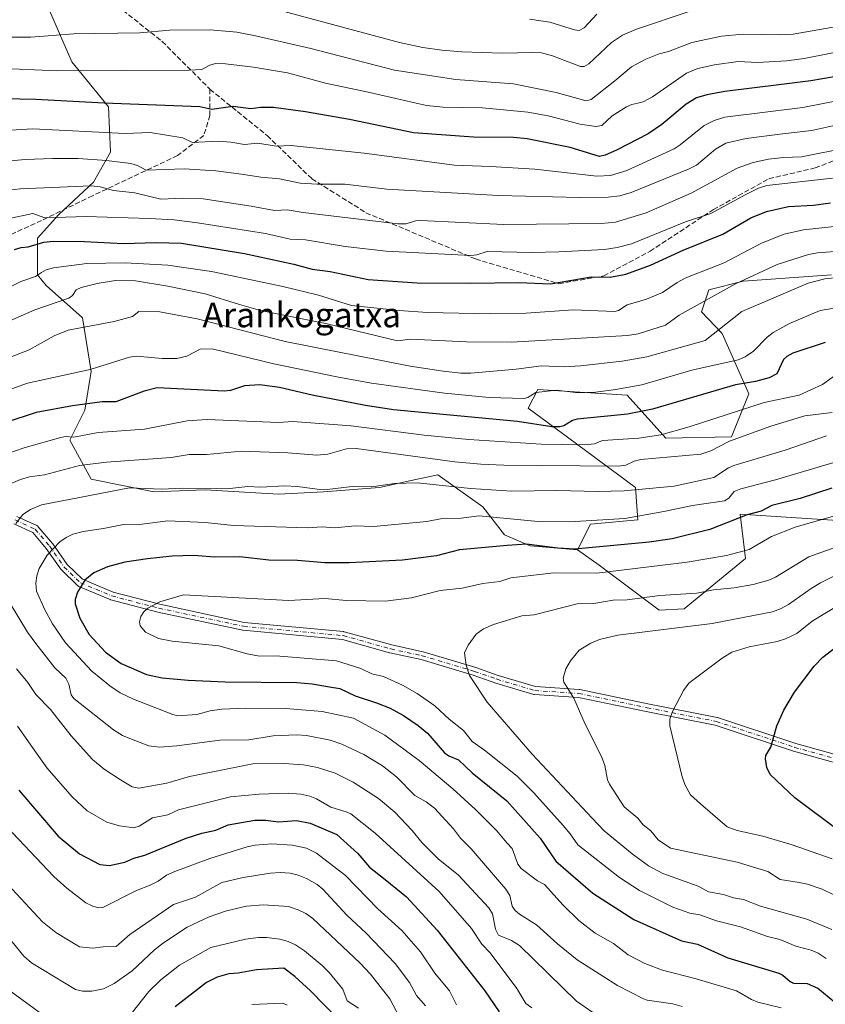
# Model space of a CAD drawing. Units: metres. Extents: x 668339 to 671798, y 4751316 to 4753713.
# Drawn here: x 670055 to 670316, y 4751679 to 4751998 of the extents above; entities that cross this region are included whole.
import ezdxf
from ezdxf.enums import TextEntityAlignment as Align

# ---------------------------------------------------------------- set-up
doc = ezdxf.new("R2010")
doc.units = ezdxf.units.M
doc.header["$MEASUREMENT"] = 0
doc.linetypes.add('DGN Style 3', pattern=[2.307223, 1.648017, -0.659207])
doc.linetypes.add('DGN Style 4', pattern=[2.638475, 1.318413, -0.659207, 0.001648, -0.659207])
for name, color, linetype, lineweight in [('Arbolado forestal CxS', 92, 'Continuous', 0), ('Camino Cxs', 7, 'Continuous', 0), ('Camino eje', 30, 'DGN Style 4', 13), ('Curva de nivel maestra', 30, 'Continuous', 30), ('Curva de nivel normal', 30, 'Continuous', 0), ('Senda', 7, 'DGN Style 3', 0), ('Texto cartográfico', 7, 'Continuous', 0)]:
    doc.layers.add(name, color=color, linetype=linetype, lineweight=lineweight)
doc.styles.add('Style-Arial', font='txt')

# ---------------------------------------------------------------- blocks, each defined once
blk = doc.blocks.new('*U9')
at = {"layer": 'Arbolado forestal CxS', "color": 92, "linetype": 'Continuous', "lineweight": 0}
blk.add_polyline3d([(670063.1659, 4752005.6877, 1008.3366), (670072.2235, 4751984.7851, 1018.2846), (670084.0685, 4751970.1531, 1024.4963), (670084.7653, 4751955.5213, 1032.8027), (670079.1911, 4751945.7663, 1038.5759), (670068.0431, 4751935.3155, 1044.1958), (670061.0753, 4751927.6507, 1047.2464), (670061.0751, 4751915.8059, 1053.6795), (670063.8621, 4751912.3217, 1055.8973), (670075.7069, 4751901.8709, 1062.3766), (670078.4938, 4751884.4521, 1069.7452), (670076.4035, 4751871.9101, 1075.2211), (670071.5255, 4751862.1555, 1079.8251), (670078.4933, 4751849.6135, 1086.5687), (670098.6992, 4751845.4323, 1089.6294), (670115.4219, 4751846.1291, 1089.5144), (670139.1117, 4751844.7359, 1090.3296), (670153.7435, 4751845.4315, 1089.7819), (670171.8593, 4751846.8255, 1089.6102), (670182.1009, 4751849.1015, 1088.7846), (670183.5537, 4751849.4243, 1088.5731), (670190.6721, 4751851.0063, 1087.6851), (670205.304, 4751840.5541, 1092.5404), (670212.2719, 4751831.4963, 1098.0622), (670220.6327, 4751828.0123, 1099.7816), (670235.9617, 4751826.6189, 1099.5125), (670242.9296, 4751821.7409, 1102.657), (670262.4383, 4751807.1089, 1111.149), (670270.5143, 4751807.5849, 1111.4258), (670290.3093, 4751823.8317, 1105.4762), (670288.6275, 4751838.2375, 1098.4984), (670331.8201, 4751835.4511, 1106.8556)], dxfattribs=at)

msp = doc.modelspace()

# ---------------------------------------------------------------- linework, layer by layer
at = {"layer": 'Arbolado forestal CxS', "color": 92, "linetype": 'Continuous', "lineweight": 0}
for points in [[(670318.1809, 4751915.8031, 1063.2548), (670289.6133, 4751913.7135, 1059.4202), (670278.4653, 4751910.9267, 1057.6007), (670276.0883, 4751903.7227, 1060.4516), (670282.8251, 4751896.7469, 1065.3157), (670291.4139, 4751877.2499, 1076.4176), (670285.8407, 4751863.3169, 1084.6603), (670264.5289, 4751862.8503, 1080.0983), (670251.9881, 4751876.7853, 1070.5672), (670223.1423, 4751878.6435, 1068.729), (670219.9363, 4751872.6047, 1071.2558), (670233.1751, 4751862.8507, 1076.6483), (670254.7747, 4751846.8247, 1088.447), (670255.4707, 4751836.3729, 1095.4899), (670240.1417, 4751834.9799, 1095.6385), (670235.9617, 4751826.6189, 1099.5125), (670220.6327, 4751828.0123, 1099.7816), (670212.2719, 4751831.4963, 1098.0622), (670205.304, 4751840.5541, 1092.5404), (670190.6721, 4751851.0063, 1087.6851), (670183.5537, 4751849.4243, 1088.5731), (670182.1009, 4751849.1015, 1088.7846), (670171.8593, 4751846.8255, 1089.6102), (670153.7435, 4751845.4315, 1089.7819), (670139.1117, 4751844.7359, 1090.3296), (670115.4219, 4751846.1291, 1089.5144), (670098.6992, 4751845.4323, 1089.6294), (670078.4933, 4751849.6135, 1086.5687), (670071.5255, 4751862.1555, 1079.8251), (670076.4035, 4751871.9101, 1075.2211), (670078.4938, 4751884.4521, 1069.7452), (670075.7069, 4751901.8709, 1062.3766), (670063.8621, 4751912.3217, 1055.8973), (670061.0751, 4751915.8059, 1053.6795), (670061.0753, 4751927.6507, 1047.2464), (670068.0431, 4751935.3155, 1044.1958), (670079.1911, 4751945.7663, 1038.5759), (670084.7653, 4751955.5213, 1032.8027), (670084.0685, 4751970.1531, 1024.4963), (670072.2235, 4751984.7851, 1018.2846), (670063.1659, 4752005.6877, 1008.3366)], [(670063.1659, 4752005.6877, 1008.3366), (670072.2235, 4751984.7851, 1018.2846), (670084.0685, 4751970.1531, 1024.4963), (670084.7653, 4751955.5213, 1032.8027), (670079.1911, 4751945.7663, 1038.5759), (670068.0431, 4751935.3155, 1044.1958), (670061.0753, 4751927.6507, 1047.2464), (670061.0751, 4751915.8059, 1053.6795), (670063.8621, 4751912.3217, 1055.8973), (670075.7069, 4751901.8709, 1062.3766), (670078.4938, 4751884.4521, 1069.7452), (670076.4035, 4751871.9101, 1075.2211), (670071.5255, 4751862.1555, 1079.8251), (670078.4933, 4751849.6135, 1086.5687), (670098.6992, 4751845.4323, 1089.6294), (670115.4219, 4751846.1291, 1089.5144), (670139.1117, 4751844.7359, 1090.3296), (670153.7435, 4751845.4315, 1089.7819), (670171.8593, 4751846.8255, 1089.6102), (670182.1009, 4751849.1015, 1088.7846), (670183.5537, 4751849.4243, 1088.5731), (670190.6721, 4751851.0063, 1087.6851), (670205.304, 4751840.5541, 1092.5404), (670212.2719, 4751831.4963, 1098.0622), (670220.6327, 4751828.0123, 1099.7816), (670235.9617, 4751826.6189, 1099.5125)], [(670063.1659, 4752005.6877, 1008.3366), (670072.2235, 4751984.7851, 1018.2846), (670084.0685, 4751970.1531, 1024.4963), (670084.7653, 4751955.5213, 1032.8027), (670079.1911, 4751945.7663, 1038.5759), (670068.0431, 4751935.3155, 1044.1958), (670061.0753, 4751927.6507, 1047.2464), (670061.0751, 4751915.8059, 1053.6795), (670063.8621, 4751912.3217, 1055.8973), (670075.7069, 4751901.8709, 1062.3766), (670078.4938, 4751884.4521, 1069.7452), (670076.4035, 4751871.9101, 1075.2211), (670071.5255, 4751862.1555, 1079.8251), (670078.4933, 4751849.6135, 1086.5687), (670098.6992, 4751845.4323, 1089.6294), (670115.4219, 4751846.1291, 1089.5144), (670139.1117, 4751844.7359, 1090.3296), (670153.7435, 4751845.4315, 1089.7819), (670171.8593, 4751846.8255, 1089.6102), (670182.1009, 4751849.1015, 1088.7846), (670183.5537, 4751849.4243, 1088.5731), (670190.6721, 4751851.0063, 1087.6851), (670205.304, 4751840.5541, 1092.5404), (670212.2719, 4751831.4963, 1098.0622), (670220.6327, 4751828.0123, 1099.7816), (670235.9617, 4751826.6189, 1099.5125)], [(670331.8201, 4751835.4511, 1106.8556), (670288.6275, 4751838.2375, 1098.4984), (670290.3093, 4751823.8317, 1105.4762), (670270.5143, 4751807.5849, 1111.4258), (670262.4383, 4751807.1089, 1111.149), (670242.9296, 4751821.7409, 1102.657), (670235.9617, 4751826.6189, 1099.5125), (670240.1417, 4751834.9799, 1095.6385), (670255.4707, 4751836.3729, 1095.4899), (670254.7747, 4751846.8247, 1088.447), (670233.1751, 4751862.8507, 1076.6483), (670219.9363, 4751872.6047, 1071.2558), (670223.1423, 4751878.6435, 1068.729), (670251.9881, 4751876.7853, 1070.5672), (670264.5289, 4751862.8503, 1080.0983), (670285.8407, 4751863.3169, 1084.6603), (670291.4139, 4751877.2499, 1076.4176), (670282.8251, 4751896.7469, 1065.3157), (670276.0883, 4751903.7227, 1060.4516), (670278.4653, 4751910.9267, 1057.6007), (670289.6133, 4751913.7135, 1059.4202), (670318.1809, 4751915.8031, 1063.2548)], [(670235.9617, 4751826.6189, 1099.5125), (670240.1417, 4751834.9799, 1095.6385), (670255.4707, 4751836.3729, 1095.4899), (670254.7747, 4751846.8247, 1088.447), (670233.1751, 4751862.8507, 1076.6483), (670219.9363, 4751872.6047, 1071.2558), (670223.1423, 4751878.6435, 1068.729), (670251.9881, 4751876.7853, 1070.5672), (670264.5289, 4751862.8503, 1080.0983), (670285.8407, 4751863.3169, 1084.6603), (670291.4139, 4751877.2499, 1076.4176), (670282.8251, 4751896.7469, 1065.3157), (670276.0883, 4751903.7227, 1060.4516), (670278.4653, 4751910.9267, 1057.6007), (670289.6133, 4751913.7135, 1059.4202), (670318.1809, 4751915.8031, 1063.2548)], [(670235.9617, 4751826.6189, 1099.5125), (670240.1417, 4751834.9799, 1095.6385), (670255.4707, 4751836.3729, 1095.4899), (670254.7747, 4751846.8247, 1088.447), (670233.1751, 4751862.8507, 1076.6483), (670219.9363, 4751872.6047, 1071.2558), (670223.1423, 4751878.6435, 1068.729), (670251.9881, 4751876.7853, 1070.5672), (670264.5289, 4751862.8503, 1080.0983), (670285.8407, 4751863.3169, 1084.6603), (670291.4139, 4751877.2499, 1076.4176), (670282.8251, 4751896.7469, 1065.3157), (670276.0883, 4751903.7227, 1060.4516), (670278.4653, 4751910.9267, 1057.6007), (670289.6133, 4751913.7135, 1059.4202), (670318.1809, 4751915.8031, 1063.2548)], [(670235.9617, 4751826.6189, 1099.5125), (670242.9296, 4751821.7409, 1102.657), (670262.4383, 4751807.1089, 1111.149), (670270.5143, 4751807.5849, 1111.4258), (670290.3093, 4751823.8317, 1105.4762), (670288.6275, 4751838.2375, 1098.4984), (670331.8201, 4751835.4511, 1106.8556), (670375.0129, 4751842.4165, 1108.0289), (670391.7317, 4751835.4505, 1108.5236), (670405.9897, 4751842.9761, 1104.57), (670418.2054, 4751841.0229, 1102.0958), (670440.4982, 4751829.8759, 1107.4749), (670447.679, 4751828.8502, 1106.9957)], [(670235.9617, 4751826.6189, 1099.5125), (670242.9296, 4751821.7409, 1102.657), (670262.4383, 4751807.1089, 1111.149), (670270.5143, 4751807.5849, 1111.4258), (670290.3093, 4751823.8317, 1105.4762), (670288.6275, 4751838.2375, 1098.4984), (670331.8201, 4751835.4511, 1106.8556), (670375.0129, 4751842.4165, 1108.0289), (670391.7317, 4751835.4505, 1108.5236), (670405.9897, 4751842.9761, 1104.57), (670418.2054, 4751841.0229, 1102.0958), (670440.4982, 4751829.8759, 1107.4749), (670447.679, 4751828.8502, 1106.9957)]]:
    msp.add_polyline3d(points, dxfattribs=at)
at = {"layer": 'Camino Cxs', "color": 7, "linetype": 'Continuous', "lineweight": 0}
for points in [[(670054.3981, 4751837.5129, 1101.8494), (670060.9069, 4751834.4967, 1094.6742), (670061.0701, 4751834.4063, 1094.4607), (670061.2187, 4751834.2935, 1094.2618), (670061.3495, 4751834.1609, 1094.0833), (670065.9565, 4751828.7593, 1094.9626), (670066.0301, 4751828.6633, 1095.0029), (670070.7211, 4751821.9397, 1097.7971), (670075.6953, 4751817.1163, 1099.9215), (670085.5439, 4751812.9615, 1102.5187), (670100.6653, 4751809.0237, 1121.7223), (670128.0265, 4751803.1719, 1117.8669), (670160.1767, 4751800.1627, 1120.8648), (670160.2813, 4751800.1487, 1120.7455), (670160.4041, 4751800.1207, 1120.5909), (670175.7679, 4751795.8443, 1117.1853), (670185.8923, 4751793.6295, 1119.6368), (670185.9869, 4751793.6049, 1119.8059), (670202.9731, 4751788.5251, 1115.4858), (670203.0275, 4751788.5073, 1115.457), (670210.3029, 4751785.9769, 1114.489), (670222.3591, 4751782.3757, 1123.6328), (670236.5007, 4751781.4329, 1116.2671), (670236.6401, 4751781.4161, 1116.2579), (670236.6799, 4751781.4083, 1116.2554), (670258.7401, 4751776.8057, 1118.9402), (670281.1177, 4751772.3621, 1122.3959), (670281.2733, 4751772.3209, 1122.4326), (670306.6431, 4751763.9173, 1126.7136), (670329.4739, 4751757.5753, 1142.0974)], [(670054.3981, 4751837.5129, 1101.8494), (670060.9069, 4751834.4967, 1094.6742), (670061.0701, 4751834.4063, 1094.4607), (670061.2187, 4751834.2935, 1094.2618), (670061.3495, 4751834.1609, 1094.0833), (670065.9565, 4751828.7593, 1094.9626), (670066.0301, 4751828.6633, 1095.0029), (670070.7211, 4751821.9397, 1097.7971), (670075.6953, 4751817.1163, 1099.9215), (670085.5439, 4751812.9615, 1102.5187), (670100.6653, 4751809.0237, 1121.7223), (670128.0265, 4751803.1719, 1117.8669), (670160.1767, 4751800.1627, 1120.8648), (670160.2813, 4751800.1487, 1120.7455), (670160.4041, 4751800.1207, 1120.5909), (670175.7679, 4751795.8443, 1117.1853), (670185.8923, 4751793.6295, 1119.6368), (670185.9869, 4751793.6049, 1119.8059), (670202.9731, 4751788.5251, 1115.4858), (670203.0275, 4751788.5073, 1115.457), (670210.3029, 4751785.9769, 1114.489), (670222.3591, 4751782.3757, 1123.6328), (670236.5007, 4751781.4329, 1116.2671), (670236.6401, 4751781.4161, 1116.2579), (670236.6799, 4751781.4083, 1116.2554), (670258.7401, 4751776.8057, 1118.9402), (670281.1177, 4751772.3621, 1122.3959), (670281.2733, 4751772.3209, 1122.4326), (670306.6431, 4751763.9173, 1126.7136), (670329.4739, 4751757.5753, 1142.0974)], [(670328.7753, 4751755.0709, 1142.2172), (670305.9167, 4751761.4205, 1126.8186), (670305.8557, 4751761.4391, 1126.8095), (670280.5323, 4751769.8277, 1122.1855), (670258.2213, 4751774.2581, 1118.9393), (670236.2375, 4751778.8447, 1116.3321), (670222.0405, 4751779.7911, 1121.7552), (670221.9011, 4751779.8081, 1121.5903), (670221.7549, 4751779.8427, 1121.4271), (670209.5311, 4751783.4939, 1113.7822), (670209.4761, 4751783.5117, 1113.7796), (670202.2007, 4751786.0423, 1114.5266), (670185.2887, 4751791.1001, 1117.3174), (670175.1765, 4751793.3121, 1115.4636), (670175.1057, 4751793.3299, 1115.5123), (670159.8187, 4751797.5847, 1118.3922), (670127.7079, 4751800.5901, 1117.1341), (670127.6033, 4751800.6043, 1117.1389), (670127.5573, 4751800.6133, 1117.1422), (670100.0935, 4751806.4871, 1119.6942), (670100.0377, 4751806.5003, 1119.5943), (670084.7977, 4751810.4691, 1102.8062), (670084.6807, 4751810.5057, 1102.7816), (670084.6201, 4751810.5295, 1102.7679), (670074.4601, 4751814.8157, 1100.1701), (670074.3163, 4751814.8871, 1100.1267), (670074.1823, 4751814.9755, 1100.0806), (670074.0605, 4751815.0801, 1100.0321), (670068.8215, 4751820.1601, 1097.683), (670068.7307, 4751820.2577, 1097.6367), (670068.6603, 4751820.3495, 1097.5966), (670063.9339, 4751827.1241, 1094.9157), (670059.5557, 4751832.2571, 1093.9432), (670053.4081, 4751835.1061, 1098.3276)], [(670328.7753, 4751755.0709, 1142.2172), (670305.9167, 4751761.4205, 1126.8186), (670305.8557, 4751761.4391, 1126.8095), (670280.5323, 4751769.8277, 1122.1855), (670258.2213, 4751774.2581, 1118.9393), (670236.2375, 4751778.8447, 1116.3321), (670222.0405, 4751779.7911, 1121.7552), (670221.9011, 4751779.8081, 1121.5903), (670221.7549, 4751779.8427, 1121.4271), (670209.5311, 4751783.4939, 1113.7822), (670209.4761, 4751783.5117, 1113.7796), (670202.2007, 4751786.0423, 1114.5266), (670185.2887, 4751791.1001, 1117.3174), (670175.1765, 4751793.3121, 1115.4636), (670175.1057, 4751793.3299, 1115.5123), (670159.8187, 4751797.5847, 1118.3922), (670127.7079, 4751800.5901, 1117.1341), (670127.6033, 4751800.6043, 1117.1389), (670127.5573, 4751800.6133, 1117.1422), (670100.0935, 4751806.4871, 1119.6942), (670100.0377, 4751806.5003, 1119.5943), (670084.7977, 4751810.4691, 1102.8062), (670084.6807, 4751810.5057, 1102.7816), (670084.6201, 4751810.5295, 1102.7679), (670074.4601, 4751814.8157, 1100.1701), (670074.3163, 4751814.8871, 1100.1267), (670074.1823, 4751814.9755, 1100.0806), (670074.0605, 4751815.0801, 1100.0321), (670068.8215, 4751820.1601, 1097.683), (670068.7307, 4751820.2577, 1097.6367), (670068.6603, 4751820.3495, 1097.5966), (670063.9339, 4751827.1241, 1094.9157), (670059.5557, 4751832.2571, 1093.9432), (670053.4081, 4751835.1061, 1098.3276)]]:
    msp.add_polyline3d(points, dxfattribs=at)
at = {"layer": 'Camino eje', "color": 30, "linetype": 'DGN Style 4', "lineweight": 13}
msp.add_polyline3d([(670053.8515, 4751836.3333, 1100.0238), (670060.3603, 4751833.3171, 1094.307), (670064.9639, 4751827.9195, 1094.8986), (670069.7265, 4751821.0933, 1097.7018), (670074.9653, 4751816.0133, 1099.9942), (670085.1253, 4751811.7271, 1102.6114), (670100.3653, 4751807.7583, 1120.1784), (670127.8291, 4751801.8845, 1117.7938), (670160.0555, 4751798.8683, 1119.5111), (670175.4543, 4751794.5821, 1116.2854), (670185.6143, 4751792.3595, 1118.2908), (670202.6005, 4751787.2795, 1114.4535), (670209.9031, 4751784.7395, 1114.1013), (670222.1269, 4751781.0883, 1122.6057), (670236.4143, 4751780.1357, 1116.3063), (670258.4807, 4751775.5319, 1118.9407), (670280.8645, 4751771.0869, 1122.2886), (670306.2645, 4751762.6731, 1126.6071), (670329.1245, 4751756.3231, 1142.1718)], dxfattribs=at)
at = {"layer": 'Curva de nivel maestra', "color": 30, "linetype": 'Continuous', "lineweight": 30, "flags": 128}
for points, elevation in [([(670322.78, 4751980.5801), (670311.54, 4751978.6101), (670301.98, 4751977.3901), (670283.61, 4751975.1101), (670277.85, 4751974.0801), (670274.47, 4751973.0501), (670271.17, 4751971.0901), (670263.28, 4751964.4801), (670258.81, 4751961.4501), (670248.57, 4751956.1501), (670244.89, 4751954.5201), (670243.05, 4751954.1201), (670233.61, 4751956.9801), (670219.6, 4751959.8401), (670215.19, 4751960.2401), (670202.23, 4751960.4101), (670182.86, 4751961.8001), (670162.08, 4751966.0701), (670147.81, 4751968.5501), (670137.52, 4751969.9701), (670133.38, 4751969.9701), (670130.19, 4751969.5301), (670124.28, 4751970.3001), (670117.53, 4751969.3501), (670113.62, 4751970.2201), (670082.63, 4751971.3701), (670060.56, 4751972.5601), (670050.3, 4751972.7501)], 1025), ([(670053.62, 4751924.0201), (670055.83, 4751924.6401), (670058.11, 4751924.8301), (670063.09, 4751926.3501), (670066.3, 4751926.6401), (670076.29, 4751926.5301), (670088.88, 4751925.9201), (670099.47, 4751926.2801), (670107.66, 4751926.0001), (670128.13, 4751922.6601), (670144.09, 4751919.2301), (670150.04, 4751917.5701), (670155.82, 4751916.8401), (670168.13, 4751914.2201), (670184.03, 4751913.1301), (670201.28, 4751913.0101), (670216.99, 4751913.3001), (670227.17, 4751912.8901), (670240.37, 4751915.1001), (670246.5, 4751915.0001), (670251.57, 4751915.9401), (670259.58, 4751918.8901), (670270.17, 4751923.7701), (670283.02, 4751928.9001), (670292.08, 4751934.2401), (670297.13, 4751936.2901), (670304.24, 4751937.8701), (670312.41, 4751938.3701), (670317.89, 4751939.0501)], 1050), ([(670316.19, 4751893.8701), (670305.64, 4751890.3901), (670303.69, 4751889.3101), (670302.62, 4751888.2901), (670300.5, 4751883.7001), (670297.99, 4751882.3601), (670293.57, 4751881.2301), (670287.14, 4751880.1001), (670260.22, 4751872.2001), (670252.18, 4751870.6401), (670235.78, 4751868.9501), (670234.37, 4751868.5601), (670231.48, 4751866.8401), (670230.23, 4751866.4701), (670227.6, 4751866.5501), (670216.48, 4751868.2901), (670176.41, 4751872.0501), (670167.31, 4751873.4101), (670149.99, 4751876.7701), (670139.47, 4751879.2301), (670133.09, 4751880.0901), (670128.1, 4751879.7901), (670123.6, 4751878.2801), (670121.57, 4751878.0201), (670099.78, 4751879.1201), (670095.65, 4751878.1201), (670086.46, 4751874.6401), (670082.03, 4751874.6301), (670072.4, 4751873.3501), (670060.66, 4751871.1601), (670050.51, 4751867.8501)], 1075), ([(670318.26, 4751846.6401), (670308.03, 4751843.2601), (670298.83, 4751841.0101), (670295.39, 4751839.1801), (670290.9, 4751837.9601), (670278.81, 4751833.2701), (670266.59, 4751830.1801), (670259.1, 4751829.1201), (670235.11, 4751826.9301), (670229.54, 4751827.1801), (670219.44, 4751828.4801), (670213.16, 4751828.0401), (670197.78, 4751826.6901), (670190.23, 4751824.7401), (670179.24, 4751823.3001), (670161.96, 4751822.4501), (670154.11, 4751822.4401), (670145.24, 4751823.1601), (670135.96, 4751823.2901), (670126.56, 4751824.4101), (670118.53, 4751824.3101), (670111.64, 4751824.8501), (670104.67, 4751824.5701), (670096.68, 4751823.7501), (670089.38, 4751822.6401), (670083.75, 4751821.1401), (670079.32, 4751819.2001), (670076.43, 4751816.8401), (670074.03, 4751812.9801), (670073.28, 4751810.6101), (670073.26, 4751809.1801), (670074.79, 4751804.5201), (670077.84, 4751799.2101), (670083.06, 4751793.5001), (670088.17, 4751789.8401), (670096.4, 4751786.2601), (670101.48, 4751785.1701), (670109.88, 4751784.4601), (670121.88, 4751783.9501), (670145.02, 4751783.6601), (670150.03, 4751783.2501), (670155.66, 4751782.3301), (670158.94, 4751781.7001), (670163.95, 4751779.3201), (670170.9, 4751777.1501), (670175.32, 4751775.4201), (670179.64, 4751773.0301), (670184.4, 4751769.7301), (670187.38, 4751767.2201), (670192.9, 4751760.9501), (670194.32, 4751759.9201), (670197.44, 4751758.6501), (670201.86, 4751754.4701), (670213.04, 4751745.3501), (670223.83, 4751733.3001), (670228.97, 4751725.7601), (670240.89, 4751715.4201), (670254.23, 4751706.9001), (670269.59, 4751700.0101), (670274.76, 4751698.8801), (670284.59, 4751694.4901), (670301.13, 4751689.5401), (670302.44, 4751688.9201), (670304.76, 4751686.8201), (670305.88, 4751686.2801), (670310.34, 4751686.1301), (670313.72, 4751684.6101), (670319.31, 4751680.1101)], 1100), ([(670320.87, 4751735.4001), (670306.33, 4751746.3301), (670298.28, 4751753.8801), (670297.29, 4751756.1701), (670296.83, 4751758.9201), (670296.95, 4751760.0501), (670298.58, 4751762.7501), (670300.52, 4751769.6601), (670302.79, 4751774.6901), (670306.16, 4751780.5201), (670312.55, 4751788.9701), (670315.41, 4751791.8501), (670323.3, 4751797.9201)], 1125), ([(670055.01, 4751748.7801), (670067.79, 4751733.9301), (670074.73, 4751728.2201), (670081.24, 4751724.7401), (670084.4, 4751724.4301), (670089.34, 4751725.5201), (670092.3, 4751726.7901), (670095.86, 4751727.7701), (670109.25, 4751733.2501), (670114.25, 4751734.8901), (670118.8, 4751735.8701), (670122.84, 4751737.5501), (670131.5, 4751739.0501), (670134.88, 4751739.0801), (670139.13, 4751738.5201), (670144.97, 4751738.9901), (670149.34, 4751738.0901), (670158.03, 4751734.4301), (670164.77, 4751728.2801), (670168.64, 4751723.8901), (670173.66, 4751719.8301), (670180.58, 4751714.2801), (670190.52, 4751703.4501), (670205.92, 4751683.7801), (670210.62, 4751676.9601)], 1075), ([(670158.46, 4751674.6501), (670149.51, 4751683.7701), (670144.41, 4751688.3901), (670140.81, 4751691.0901), (670131.95, 4751690.5801), (670126.04, 4751689.5501), (670123.02, 4751689.3301), (670119.31, 4751688.2301), (670115.84, 4751686.4701), (670105.61, 4751678.6101)], 1050)]:
    msp.add_lwpolyline(points, dxfattribs=dict(at, elevation=elevation))
at = {"layer": 'Curva de nivel normal', "color": 30, "linetype": 'Continuous', "lineweight": 0, "flags": 128}
for points, elevation in [([(670272.46, 4752001.2), (670255.08, 4751995.36), (670250.54, 4751993.42), (670246.96, 4751991.02), (670239.6, 4751984.17), (670238.1, 4751983.28), (670236.91, 4751983.23), (670227.82, 4751986.71), (670224.31, 4751987.65), (670221.42, 4751987.84), (670211.67, 4751987.59), (670198.51, 4751988.05), (670192.06, 4751988.52), (670185.91, 4751989.39), (670178.31, 4751991.05), (670139.38, 4752001.46)], 1010), ([(670220.38, 4751998.63), (670226.93, 4751997.58), (670234.94, 4751995.14), (670236.51, 4751994.91), (670238.08, 4751995.78), (670242.25, 4752000.23)], 1005), ([(670326.77, 4751997.42), (670305.76, 4751993.72), (670301.49, 4751993.46), (670289.64, 4751993.73), (670282.59, 4751993.03), (670272.97, 4751991.08), (670265.45, 4751988.11), (670262.34, 4751987.35), (670258.03, 4751985.67), (670253.48, 4751983.19), (670248.03, 4751978.61), (670240.36, 4751972.53), (670238.71, 4751972.12), (670229.04, 4751974.81), (670215.27, 4751977.62), (670196.52, 4751979.02), (670176.69, 4751982.04), (670149.57, 4751989.1), (670131.67, 4751993.24), (670125.65, 4751994.36), (670117.03, 4751995.14), (670103.82, 4751994.98), (670094.26, 4751994.15), (670072.82, 4751993.79), (670058.97, 4751992.79), (670039.38, 4751992.71)], 1015), ([(670326.32, 4751989.2), (670309.29, 4751985.84), (670303.64, 4751985.13), (670294.2, 4751984.54), (670287.98, 4751984.92), (670280.33, 4751983.83), (670274.93, 4751982.57), (670271.25, 4751981.05), (670260.22, 4751973.42), (670257.16, 4751971.84), (670255.49, 4751971.38), (670253.55, 4751970.97), (670251.82, 4751970.15), (670247.2, 4751967.25), (670243.8, 4751964.11), (670241.91, 4751963.79), (670236.84, 4751964.61), (670226.48, 4751967.29), (670219.87, 4751968.49), (670205.18, 4751969.89), (670192.48, 4751970.04), (670187, 4751970.64), (670168.19, 4751974.99), (670154.31, 4751977.82), (670142, 4751981.18), (670131.04, 4751983.01), (670121.97, 4751984.15), (670118.76, 4751984.25), (670116.92, 4751983.66), (670114.26, 4751982.28), (670110.24, 4751982.03), (670067.42, 4751981.84), (670047.82, 4751982.76)], 1020), ([(670344.09, 4751976.89), (670308.91, 4751969.94), (670283.66, 4751966.82), (670280.16, 4751965.79), (670276.94, 4751964.14), (670269.22, 4751957.88), (670267.25, 4751956.61), (670251.91, 4751949.55), (670246.67, 4751947.94), (670242.16, 4751947.76), (670222.1, 4751950.03), (670207.79, 4751950.83), (670196.08, 4751951.31), (670166.83, 4751955.14), (670143.16, 4751957.66), (670138.34, 4751957.42), (670132.44, 4751958.44), (670128.14, 4751957.96), (670123.72, 4751958.73), (670119.56, 4751959.01), (670111.29, 4751958.58), (670108.18, 4751960.09), (670097.55, 4751961.89), (670089.49, 4751961.6), (670059.55, 4751963.03), (670050.48, 4751962.56)], 1030), ([(670323.52, 4751965.1), (670311.85, 4751962.47), (670302.37, 4751961.41), (670290.56, 4751959.96), (670283.97, 4751958.44), (670280.64, 4751956.46), (670274.5, 4751951.34), (670272.15, 4751950.09), (670253.29, 4751942.39), (670249.65, 4751941.34), (670245.82, 4751940.88), (670236.6, 4751940.81), (670210.37, 4751941.45), (670174.22, 4751943.5), (670160.62, 4751945.14), (670151.6, 4751945.14), (670146.17, 4751945.5), (670139.4, 4751946.9), (670133.43, 4751947.38), (670127.09, 4751948.41), (670118.8, 4751949.48), (670108.54, 4751950.09), (670096.32, 4751949.66), (670093.42, 4751951.19), (670091.3, 4751951.82), (670083.44, 4751952.8), (670074.2, 4751953.42), (670066.05, 4751953.5), (670057.11, 4751953.1), (670047.43, 4751952.23)], 1035), ([(670323.74, 4751957), (670308.48, 4751953.97), (670302.69, 4751953.81), (670297.8, 4751953.28), (670292.8, 4751952.2), (670287.59, 4751950.35), (670272.76, 4751942.17), (670258.19, 4751935.84), (670248.21, 4751932.84), (670243.7, 4751932.38), (670212.05, 4751932.09), (670185.14, 4751933.4), (670183.49, 4751933.26), (670180.47, 4751932.29), (670177.8, 4751932.28), (670147.06, 4751935.94), (670141.91, 4751936.85), (670137.87, 4751936.59), (670130.32, 4751938.03), (670114.7, 4751940.33), (670108.13, 4751940.65), (670101.03, 4751940.32), (670092.64, 4751942.29), (670085.74, 4751943.06), (670081.39, 4751944.26), (670078.51, 4751944.61), (670055.57, 4751943.57), (670047.28, 4751942.72)], 1040), ([(670318.56, 4751947.06), (670297.3, 4751944.71), (670294.57, 4751943.86), (670290.44, 4751941.83), (670279.11, 4751935.6), (670270.9, 4751932.88), (670253.4, 4751925.81), (670248.77, 4751924.62), (670244.7, 4751924.01), (670229.95, 4751923.16), (670221.12, 4751922.96), (670206.7, 4751923.32), (670203.3, 4751922.24), (670201.42, 4751922.05), (670174.02, 4751923.44), (670160.74, 4751924.9), (670147.86, 4751927.07), (670142.87, 4751927.29), (670134.92, 4751929.13), (670112.87, 4751932.65), (670105.33, 4751933.54), (670097.19, 4751934.01), (670076.8, 4751934.61), (670063.42, 4751934.22), (670059.55, 4751935.58), (670051.44, 4751933.92)], 1045), ([(670323.97, 4751932.01), (670309.12, 4751930.37), (670302.84, 4751928.94), (670295.51, 4751926.02), (670283.43, 4751919.68), (670271.05, 4751914.83), (670268.21, 4751913.32), (670263.45, 4751910.04), (670258.29, 4751907.92), (670252, 4751906), (670249.25, 4751904.25), (670248.05, 4751903.9), (670234.55, 4751904.42), (670219.3, 4751903.39), (670207.75, 4751903.1), (670187.41, 4751903.6), (670178.22, 4751904.18), (670162.73, 4751905.84), (670152.06, 4751909.13), (670140.57, 4751911.97), (670117.44, 4751916.83), (670103.28, 4751918.94), (670089.47, 4751919.61), (670077.09, 4751919.46), (670066.25, 4751918.07), (670063.87, 4751917.4), (670062.4, 4751916.55), (670060.42, 4751915.24), (670055.66, 4751913.65), (670050.88, 4751911.08)], 1055), ([(670322.12, 4751923.49), (670313.69, 4751922.91), (670310.69, 4751922.4), (670300.56, 4751919.08), (670287.14, 4751912.82), (670268.82, 4751902.74), (670264.44, 4751899.4), (670255.56, 4751896.69), (670252.11, 4751896.06), (670214.56, 4751893.95), (670200.01, 4751894.08), (670181.88, 4751894.93), (670177.61, 4751894.35), (670154.88, 4751899.85), (670133.27, 4751904.24), (670126.51, 4751906.16), (670115.35, 4751909.64), (670103.29, 4751912.08), (670092.86, 4751913.77), (670086.39, 4751913.95), (670080.37, 4751912.94), (670075.24, 4751911.67), (670073.64, 4751910.93), (670072.44, 4751909.08), (670071.24, 4751908.24), (670060.22, 4751904.38), (670048.59, 4751899.31)], 1060), ([(670046.39, 4751886.8), (670058.36, 4751891.41), (670066.49, 4751896.04), (670071.05, 4751897.86), (670085.94, 4751900.59), (670091.87, 4751902.29), (670093.92, 4751903.83), (670100.74, 4751903.73), (670112.73, 4751901.51), (670141.29, 4751894.18), (670181.74, 4751886.21), (670192.4, 4751884.5), (670198.16, 4751883.92), (670201.42, 4751883.92), (670216.11, 4751885.23), (670224.28, 4751886.33), (670231.65, 4751886), (670236.94, 4751886.27), (670250.36, 4751887.75), (670258.41, 4751889.16), (670277.31, 4751894.51), (670289.18, 4751903.9), (670310.6, 4751913.1), (670315.99, 4751914.49), (670330.81, 4751916.02)], 1065), ([(670051.56, 4751878.42), (670057.79, 4751880.65), (670078.1, 4751885.09), (670090.84, 4751889.13), (670093.17, 4751889.37), (670101.41, 4751888.62), (670106.23, 4751888.67), (670109.47, 4751889.43), (670113.74, 4751891.66), (670117.67, 4751891.82), (670137.64, 4751886.9), (670157.99, 4751882.66), (670169.27, 4751880.66), (670192.88, 4751877.39), (670207.38, 4751875.98), (670218.65, 4751875.73), (670219.86, 4751876), (670222.41, 4751877.6), (670229.11, 4751878.44), (670236.12, 4751877.56), (670241.74, 4751877.73), (670248.4, 4751878.56), (670256.8, 4751880.07), (670273, 4751884.86), (670288, 4751888.23), (670290.24, 4751889.17), (670292.95, 4751890.99), (670297.31, 4751895.53), (670299.26, 4751897.07), (670304.57, 4751899.99), (670314.47, 4751904.16), (670327.63, 4751906.31)], 1070), ([(670049.53, 4751857.25), (670057.04, 4751859.87), (670068.68, 4751863.09), (670070.11, 4751863.34), (670072.84, 4751863.2), (670080.7, 4751864.7), (670095.78, 4751865.78), (670109.5, 4751868.45), (670115.97, 4751868.85), (670139.08, 4751867.89), (670143.73, 4751868.29), (670162.61, 4751866.79), (670186.26, 4751863.77), (670200.78, 4751862.41), (670224.21, 4751860.9), (670238.18, 4751860.7), (670241.5, 4751861.06), (670244.09, 4751862.12), (670255.78, 4751862.81), (670262.89, 4751863.87), (670272.14, 4751866.49), (670296.34, 4751874.42), (670307.68, 4751876.77), (670315.28, 4751880.27), (670320.83, 4751884.22)], 1080), ([(670318.37, 4751871.12), (670309.54, 4751870.08), (670298.58, 4751866.71), (670285.18, 4751861.9), (670279.16, 4751858.71), (670275.89, 4751857.63), (670256.42, 4751855.89), (670254.34, 4751855.37), (670251.54, 4751854.12), (670249.15, 4751853.81), (670212.12, 4751854.13), (670204.65, 4751854.37), (670196.18, 4751855.15), (670164.24, 4751859.47), (670161.14, 4751859.41), (670155.08, 4751857.7), (670151.58, 4751857.36), (670142.19, 4751858.06), (670127.12, 4751858.58), (670115.85, 4751857.55), (670110.17, 4751857.54), (670104.36, 4751856.61), (670083.42, 4751855.1), (670074.7, 4751854.04), (670063.31, 4751850.95), (670058.52, 4751850.29), (670055.58, 4751849.5), (670051.23, 4751847.59)], 1085), ([(670316.6, 4751863.65), (670303.18, 4751858.93), (670286.53, 4751853.95), (670284.83, 4751853.18), (670280.13, 4751850.13), (670267.27, 4751847.28), (670251.01, 4751845.82), (670242.68, 4751845.53), (670229.11, 4751845.89), (670214.69, 4751845.63), (670201.24, 4751846.58), (670184.14, 4751848.32), (670176.66, 4751848.12), (670169.32, 4751847.07), (670162.93, 4751847.19), (670154.92, 4751846.2), (670151.66, 4751846.29), (670145.32, 4751847.2), (670141.08, 4751847.35), (670133.4, 4751847), (670129.18, 4751847.18), (670123.37, 4751846.56), (670108.14, 4751846.65), (670101.27, 4751846.34), (670090.86, 4751846.75), (670062.37, 4751841.21), (670058.79, 4751839.7), (670056.28, 4751838.09), (670054.06, 4751835.23)], 1090), ([(670322.98, 4751856.17), (670300.1, 4751849.32), (670288.88, 4751846.47), (670286.65, 4751845.52), (670284.95, 4751843.36), (670283.51, 4751842.55), (670273.18, 4751841.03), (670263.95, 4751839.1), (670251.29, 4751836.83), (670233.32, 4751835.71), (670223.18, 4751835.83), (670204.14, 4751837.71), (670198.29, 4751836.97), (670192.1, 4751836.77), (670187.12, 4751835.81), (670169.85, 4751834.21), (670163.98, 4751834.4), (670157.36, 4751833.84), (670153.28, 4751834.08), (670148.5, 4751833.83), (670124.51, 4751834.58), (670115.39, 4751835.5), (670103.31, 4751836.05), (670094.08, 4751834.91), (670089.47, 4751835.01), (670082.41, 4751833.57), (670075.86, 4751832.64), (670072.57, 4751831.73), (670070.32, 4751830.68), (670068.3, 4751829.25), (670064.2, 4751824.9), (670061.66, 4751820.65), (670060.84, 4751818.21), (670060.58, 4751815.88), (670060.81, 4751813.33), (670063.45, 4751807.2), (670065.89, 4751802.74), (670070.16, 4751796.59), (670078.63, 4751787.4), (670084.51, 4751782.57), (670087.89, 4751780.38), (670092.21, 4751778.24), (670104.94, 4751773.3), (670106.54, 4751772.93), (670112.71, 4751773.36), (670117.02, 4751774.53), (670120.75, 4751775.04), (670128.49, 4751775.33), (670141.52, 4751775.24), (670153.31, 4751774.32), (670163.37, 4751772.16), (670173.59, 4751766.66), (670184.65, 4751758.45), (670195.54, 4751749.22), (670202.94, 4751742.5), (670209.86, 4751735.67), (670213.05, 4751731.79), (670214.82, 4751729.96), (670216.63, 4751724.86), (670217.71, 4751723.38), (670223.03, 4751719.46), (670225.28, 4751718.29), (670231.29, 4751711.5), (670236.41, 4751706.6), (670241.7, 4751702.51), (670247.61, 4751699.11), (670252.35, 4751695.49), (670257.76, 4751692.7), (670263.48, 4751690.52), (670274.39, 4751687.71), (670287.41, 4751683.78), (670292.24, 4751680.96), (670294.38, 4751680.07), (670301.84, 4751678.3)], 1095), ([(670316.51, 4751694.28), (670313.91, 4751695.95), (670311.66, 4751696.92), (670306.61, 4751698.29), (670301.43, 4751700.46), (670297.46, 4751701.45), (670288.7, 4751704.58), (670280.95, 4751706.49), (670275.51, 4751708.4), (670272.29, 4751708.97), (670266.83, 4751710.94), (670255.98, 4751716.29), (670249.58, 4751720.5), (670236, 4751731.11), (670233.62, 4751734.7), (670231.34, 4751737.35), (670221.78, 4751747.91), (670216.36, 4751753.35), (670205.88, 4751761.81), (670201.81, 4751764.52), (670199.05, 4751768.12), (670194.4, 4751771.82), (670189.78, 4751776.15), (670184.05, 4751780.15), (670179.26, 4751782.85), (670173.1, 4751785.68), (670169.38, 4751786.54), (670165.73, 4751788.27), (670157.88, 4751790.67), (670138.29, 4751792.31), (670133, 4751792.24), (670128.95, 4751793), (670119.81, 4751795.56), (670104.66, 4751797.1), (670100.3, 4751797.94), (670096.05, 4751800.02), (670094.33, 4751802.07), (670094.14, 4751803.36), (670094.55, 4751805.03), (670095.47, 4751806.54), (670096.81, 4751807.82), (670100.72, 4751809.87), (670108.35, 4751812.14), (670142.43, 4751810.27), (670154.12, 4751810.9), (670161.09, 4751810.23), (670173.77, 4751810.09), (670182.16, 4751811.13), (670191.48, 4751813.51), (670198.57, 4751814.27), (670205.26, 4751815.8), (670210.74, 4751816.42), (670214.37, 4751817.63), (670228.31, 4751819.19), (670242.16, 4751819.14), (670271.5, 4751822.64), (670284.15, 4751824.85), (670291.5, 4751826.78), (670298.71, 4751830.98), (670306.42, 4751834.04), (670318.79, 4751837.6)], 1105), ([(670318.25, 4751703.68), (670310.23, 4751707), (670295.2, 4751711.23), (670289.71, 4751713.34), (670286.45, 4751713.95), (670283.23, 4751715.04), (670278.39, 4751715.83), (670275.02, 4751717.67), (670263.52, 4751721.76), (670258.94, 4751724.33), (670253.63, 4751728.14), (670244.59, 4751735.61), (670240.69, 4751739.74), (670221.23, 4751760.52), (670206.68, 4751777.29), (670200.99, 4751786), (670199.91, 4751789.3), (670199.37, 4751793.25), (670200.5, 4751795.82), (670203.13, 4751799.35), (670205.45, 4751801.02), (670208.71, 4751802.48), (670217.89, 4751805.33), (670221.93, 4751805.65), (670235.85, 4751809.18), (670241.25, 4751809.33), (670247.48, 4751810.41), (670252.04, 4751810.52), (670262.64, 4751811.84), (670274.55, 4751812.66), (670279.94, 4751813.74), (670286.71, 4751814.38), (670292.86, 4751815.47), (670297.86, 4751816.82), (670300.07, 4751817.77), (670310.85, 4751824.45), (670331.08, 4751831.67)], 1110), ([(670324.07, 4751712.4), (670315.15, 4751716.69), (670310.47, 4751718.39), (670307.73, 4751718.9), (670301.56, 4751719.9), (670297.58, 4751722.5), (670287.68, 4751725.49), (670266.08, 4751730.03), (670262.07, 4751732.74), (670259.65, 4751735.68), (670257.2, 4751737.61), (670255.5, 4751739.7), (670251.1, 4751743.42), (670246.26, 4751750.74), (670245.61, 4751752.15), (670244.84, 4751756.8), (670243.76, 4751759.68), (670238.4, 4751770.17), (670234.75, 4751778.65), (670231.49, 4751783.83), (670231.31, 4751785.05), (670232.16, 4751788.16), (670233.68, 4751790.73), (670236.49, 4751794.15), (670240.29, 4751796.44), (670243.09, 4751797.6), (670248.98, 4751798.99), (670279.56, 4751802.79), (670299.05, 4751806.58), (670301.69, 4751807.51), (670304.27, 4751808.92), (670311.56, 4751814.13), (670314.67, 4751815.95), (670322.75, 4751819.96)], 1115), ([(670052.24, 4751809.26), (670057.83, 4751799.97), (670060.52, 4751796.28), (670066.7, 4751788.43), (670070.25, 4751785.08), (670071.19, 4751783.15), (670071.98, 4751779.73), (670072.83, 4751778.46), (670085.67, 4751768.37), (670088.63, 4751766.54), (670091.47, 4751765.28), (670097.12, 4751763.15), (670100.55, 4751762.73), (670106.18, 4751763.14), (670120.07, 4751764.99), (670129.49, 4751765.09), (670137.37, 4751766.44), (670145.02, 4751766.7), (670148.24, 4751766.52), (670155.87, 4751765.03), (670159.58, 4751763.68), (670166.74, 4751760.38), (670172.79, 4751756.67), (670177.28, 4751753.1), (670183.25, 4751747.03), (670186.91, 4751745.05), (670189.6, 4751742.95), (670195.81, 4751736.3), (670198.06, 4751733.25), (670201.46, 4751729.82), (670212.75, 4751716.78), (670214.03, 4751714.73), (670214.83, 4751711.23), (670215.73, 4751709.87), (670217.14, 4751708.66), (670222.69, 4751705.22), (670229.51, 4751699.01), (670235.82, 4751693.83), (670248.88, 4751685.5), (670257.27, 4751681.21), (670258.52, 4751680.77), (670266.86, 4751679.61), (670269.79, 4751678.7)], 1090), ([(670318.41, 4751726.61), (670305.47, 4751731.07), (670295.98, 4751733.86), (670287.68, 4751735.75), (670284.36, 4751736.98), (670275.78, 4751744.36), (670272.55, 4751747.34), (670270.76, 4751750.46), (670269.88, 4751753.09), (670265.84, 4751769.7), (670265.89, 4751771.86), (670266.69, 4751774.33), (670270.31, 4751781.1), (670271.98, 4751783.49), (670282.82, 4751791.57), (670285.87, 4751793.52), (670291.53, 4751795.26), (670300.62, 4751796.99), (670303.3, 4751797.79), (670306.95, 4751799.61), (670311.88, 4751803.54), (670320.62, 4751808.82)], 1120), ([(670054.3, 4751788.13), (670057.99, 4751783.65), (670060.51, 4751779.77), (670065.24, 4751774.98), (670072, 4751766.42), (670078.94, 4751758.79), (670082.64, 4751755.58), (670087.95, 4751752.14), (670091.76, 4751749.91), (670093.86, 4751749.41), (670102.97, 4751751.06), (670110.32, 4751753.25), (670130.83, 4751757.31), (670140.84, 4751757.43), (670147.21, 4751756.96), (670151.74, 4751756.11), (670157.51, 4751754.3), (670163.35, 4751751.44), (670171.5, 4751746.07), (670176.77, 4751741.67), (670182.43, 4751735.7), (670185.54, 4751731.88), (670190.98, 4751726.42), (670197.34, 4751721.35), (670207.28, 4751710.67), (670208.41, 4751708.73), (670209.4, 4751703.77), (670210.38, 4751701.86), (670214.55, 4751700.15), (670217.12, 4751698.49), (670235.64, 4751680.4), (670240.87, 4751676.81)], 1085), ([(670221.1, 4751678.33), (670219.17, 4751679.67), (670216.25, 4751684.54), (670207.62, 4751696.06), (670204.93, 4751698.87), (670201.62, 4751703.97), (670191.2, 4751715.95), (670170.45, 4751734.84), (670162.54, 4751741.09), (670161.07, 4751741.8), (670156.11, 4751743.26), (670151.41, 4751745.95), (670149.27, 4751746.84), (670146.34, 4751747.46), (670142.21, 4751747.79), (670132.83, 4751747.53), (670123.57, 4751746.66), (670106.77, 4751742.45), (670103.24, 4751740.82), (670098.29, 4751739.89), (670094, 4751737.11), (670092.29, 4751736.58), (670087.66, 4751737.26), (670083.48, 4751738.49), (670077.13, 4751742.16), (670072.28, 4751746.68), (670064.26, 4751755.98), (670061.46, 4751759.71), (670054.65, 4751769.55)], 1080), ([(670196.74, 4751679.27), (670194.48, 4751683.79), (670189.73, 4751689.52), (670185.09, 4751696.44), (670179.1, 4751703.29), (670171.31, 4751710.31), (670160.82, 4751721.16), (670151.45, 4751728.4), (670148.15, 4751729.98), (670143.56, 4751730.95), (670137.01, 4751731.4), (670131.56, 4751730.94), (670129.02, 4751730.41), (670116.86, 4751726.72), (670105.56, 4751722.48), (670102.82, 4751721.32), (670100.12, 4751719.32), (670097.56, 4751718.02), (670093.15, 4751716.27), (670082.21, 4751710.84), (670080.8, 4751710.67), (670078.95, 4751711.18), (670076.68, 4751712.34), (670070.61, 4751717.04), (670066.42, 4751720.81), (670049.2, 4751739)], 1070), ([(670186.72, 4751678.89), (670183.82, 4751682.32), (670181.56, 4751686.54), (670176.86, 4751692.6), (670167.53, 4751702.43), (670161.2, 4751708.28), (670153.45, 4751716.74), (670151.66, 4751718.2), (670148.22, 4751720.16), (670145.5, 4751721.26), (670142.87, 4751721.88), (670139.7, 4751722.08), (670136.52, 4751721.88), (670127.67, 4751720.49), (670120.73, 4751718.86), (670112.29, 4751714.14), (670105.16, 4751711.8), (670091.01, 4751702.07), (670086.57, 4751698.12), (670082.39, 4751698.07), (670078.95, 4751697.58), (670074.67, 4751698.07), (670067.06, 4751702.65), (670062.68, 4751706.15), (670051.49, 4751718.28)], 1065), ([(670046.64, 4751707.22), (670056.68, 4751694.98), (670059.12, 4751692.85), (670073.35, 4751684.2), (670075.62, 4751683.66), (670078.71, 4751683.72), (670082.43, 4751684.46), (670085.89, 4751686.15), (670091.7, 4751690.24), (670099.02, 4751697.04), (670101.88, 4751699.37), (670109.59, 4751704.37), (670116.68, 4751707.72), (670122.33, 4751709.72), (670128.74, 4751711.2), (670134.22, 4751711.63), (670142.34, 4751711.07), (670145.44, 4751710.03), (670147.96, 4751708.88), (670150.26, 4751707.28), (670165.57, 4751692.74), (670168.93, 4751689.19), (670175.15, 4751681.18), (670178.3, 4751675.28)], 1060), ([(670088.14, 4751672.27), (670097.11, 4751683.54), (670101.07, 4751687.37), (670107.01, 4751692.1), (670117.2, 4751697.85), (670128.39, 4751700.5), (670132.62, 4751701.1), (670135.23, 4751701.12), (670139.57, 4751700.54), (670142.22, 4751699.77), (670144.6, 4751698.7), (670147.59, 4751696.78), (670153.31, 4751691.96), (670155.51, 4751689.72), (670159.95, 4751684.33), (670161.38, 4751680.57), (670165.04, 4751678.15)], 1055), ([(670050.44, 4751685.11), (670065.6, 4751674.01)], 1055), ([(670130.51, 4751679.36), (670140.39, 4751679.81), (670141.89, 4751679.16)], 1045)]:
    msp.add_lwpolyline(points, dxfattribs=dict(at, elevation=elevation))
at = {"layer": 'Senda', "color": 7, "linetype": 'DGN Style 3', "lineweight": 0}
for points in [[(670055.5459, 4752030.2127, 1001.2564), (670059.9301, 4752023.8901, 1001.8484), (670070.9301, 4752013.3901, 1007.2467), (670086.9301, 4752002.8901, 1025.0098), (670101.4301, 4751991.3901, 1034.7575), (670116.9301, 4751975.8901, 1024.186)], [(670116.9301, 4751975.8901, 1024.186), (670116.9301, 4751967.3901, 1039.4589), (670114.9301, 4751960.8901, 1044.8521), (670106.4301, 4751954.3901, 1049.4689), (670078.9301, 4751941.3901, 1056.636), (670062.4301, 4751933.3901, 1055.2046), (670050.4301, 4751927.8901, 1058.9143), (670044.4301, 4751923.8901, 1056.6508), (670038.9301, 4751916.8901, 1052.6063), (670029.9301, 4751911.3901, 1055.0991), (670016.4301, 4751906.8901, 1052.4937)], [(670116.9301, 4751975.8901, 1024.186), (670135.4301, 4751960.8901, 1035.0471), (670149.9301, 4751946.8901, 1047.0911), (670167.4301, 4751935.8901, 1047.128), (670202.9301, 4751920.8901, 1059.8572), (670229.9301, 4751912.8901, 1071.2336), (670244.4301, 4751915.3901, 1066.9278), (670259.4301, 4751923.3901, 1067.377), (670279.9301, 4751936.8901, 1057.9878), (670297.9301, 4751946.8901, 1054.9181), (670312.9301, 4751950.3901, 1052.476), (670326.9301, 4751955.8901, 1048.6797)]]:
    msp.add_polyline3d(points, dxfattribs=at)

# ---------------------------------------------------------------- block references
at = {"layer": 'Arbolado forestal CxS', "color": 92, "linetype": 'Continuous', "lineweight": 0}
msp.add_blockref('*U9', (0, 0), dxfattribs=at)

# ---------------------------------------------------------------- texts
at = {"layer": 'Texto cartográfico', "color": 7, "linetype": 'Continuous', "lineweight": 0, "style": 'Style-Arial'}
msp.add_text('Arankogatxa', height=8, dxfattribs=at).set_placement((670146.6781, 4751902.7801), align=Align.MIDDLE_CENTER)

doc.saveas('drawing.dxf')
